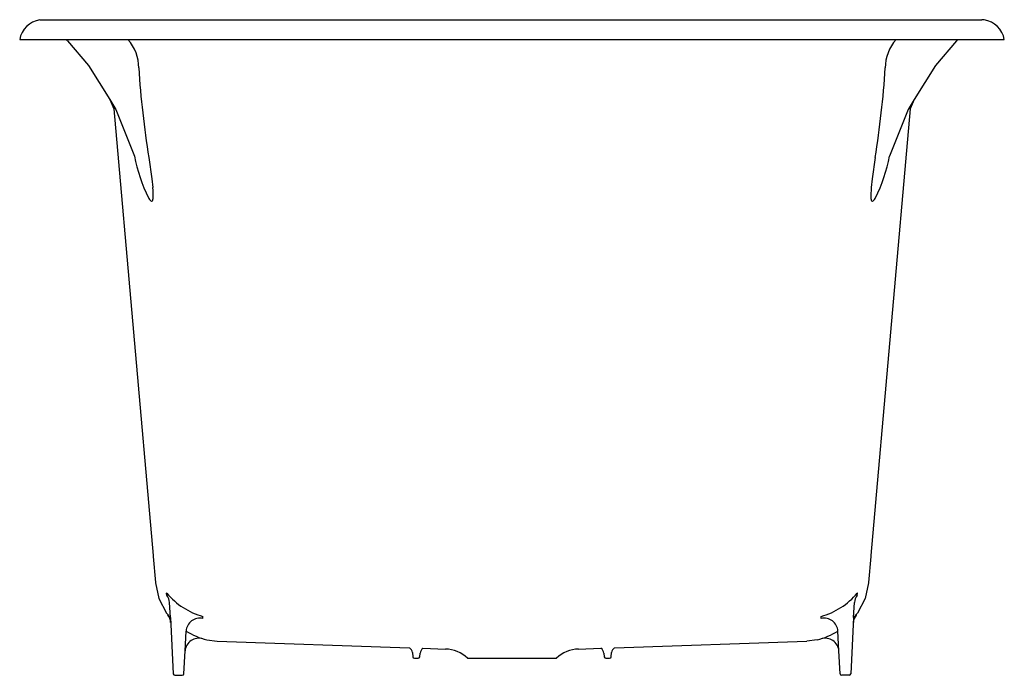
# Model space of a CAD drawing. Units: inches. Extents: x 51.9 to 87.9, y -2 to 22.
import ezdxf

# ---------------------------------------------------------------- set-up
doc = ezdxf.new("R2010")
doc.units = ezdxf.units.IN
doc.header["$LTSCALE"] = 1.21
doc.header["$MEASUREMENT"] = 0
doc.layers.get('0').update_dxf_attribs({"linetype": 'CONTINUOUS'})
doc.layers.get('Defpoints').update_dxf_attribs({"linetype": 'CONTINUOUS'})
doc.styles.get("Standard").update_dxf_attribs({"font": 'txt', "width": 0.8})

msp = doc.modelspace()

# ---------------------------------------------------------------- linework, layer by layer
for p, q in [((52.67, 22.015), (52.73, 22.022)), ((52.73, 22.022), (52.759, 22.024)), ((52.759, 22.024), (87.109, 22.024)), ((87.139, 22.022), (87.109, 22.024)), ((87.198, 22.015), (87.139, 22.022)), ((51.934, 21.296), (87.934, 21.296)), ((53.678, 21.252), (54.448, 20.347)), ((86.19, 21.252), (85.42, 20.347)), ((54.448, 20.347), (55.232, 19.109)), ((85.42, 20.347), (84.636, 19.109)), ((55.232, 19.109), (55.38, 18.762)), ((55.232, 19.109), (55.45, 18.739)), ((84.636, 19.109), (84.419, 18.739)), ((84.636, 19.109), (84.488, 18.762)), ((55.38, 18.762), (56.809, 2.429)), ((55.45, 18.739), (56.131, 17.033)), ((84.488, 18.762), (83.059, 2.429)), ((84.419, 18.739), (83.738, 17.033)), ((56.657, 16.98), (56.767, 16.203)), ((83.212, 16.98), (83.102, 16.203)), ((56.767, 16.203), (56.799, 15.883)), ((83.102, 16.203), (83.069, 15.883)), ((56.809, 2.429), (56.812, 2.391)), ((56.812, 2.391), (56.895, 1.443)), ((83.056, 2.391), (82.973, 1.443)), ((83.059, 2.429), (83.056, 2.391)), ((56.895, 1.443), (56.897, 1.434)), ((82.973, 1.443), (82.971, 1.434)), ((56.897, 1.434), (57.025, 0.853)), ((82.971, 1.434), (82.843, 0.853)), ((57.025, 0.853), (57.3, 0.316)), ((57.311, 0.971), (57.307, 1.054)), ((82.557, 0.971), (82.562, 1.054)), ((82.843, 0.853), (82.568, 0.316)), ((57.444, 0.157), (57.415, 0.705)), ((82.425, 0.157), (82.454, 0.705)), ((57.3, 0.316), (57.444, 0.157)), ((57.353, 0.257), (57.355, 0.241)), ((57.444, 0.157), (57.551, -1.897)), ((58.633, 0.125), (58.635, 0.202)), ((81.236, 0.125), (81.234, 0.202)), ((82.425, 0.157), (82.317, -1.897)), ((82.568, 0.316), (82.425, 0.157)), ((82.515, 0.257), (82.514, 0.241)), ((57.981, -1.058), (58.019, -0.336)), ((81.887, -1.058), (81.849, -0.336)), ((58.779, -0.657), (59.154, -0.701)), ((59.154, -0.701), (66.188, -0.946)), ((73.68, -0.946), (80.714, -0.701)), ((81.089, -0.657), (80.714, -0.701)), ((57.937, -1.897), (57.981, -1.058)), ((66.68, -0.963), (67.499, -0.992)), ((72.37, -0.992), (73.188, -0.963)), ((81.931, -1.897), (81.887, -1.058)), ((66.291, -1.125), (66.304, -1.274)), ((66.364, -1.329), (66.504, -1.329)), ((66.564, -1.274), (66.575, -1.144)), ((68.309, -1.329), (71.559, -1.329)), ((73.293, -1.144), (73.304, -1.274)), ((73.364, -1.329), (73.504, -1.329)), ((73.564, -1.274), (73.577, -1.124)), ((73.577, -1.124), (73.577, -1.122)), ((57.611, -1.954), (57.877, -1.954)), ((82.257, -1.954), (81.991, -1.954))]:
    msp.add_line(p, q)
for centre, radius, start, end in [((52.805, 21.14), 0.885, 98.7568, 169.8398), ((87.063, 21.14), 0.885, 10.1602, 81.2432), ((53.524, 21.111), 0.208, 42.3931, 62.832), ((54.773, 20.28), 1.512, 359.19, 42.2383), ((85.096, 20.28), 1.512, 137.7617, 180.81), ((86.344, 21.111), 0.208, 117.168, 137.6069), ((90.897, 22.53), 34.687, 183.7547, 189.2078), ((48.971, 22.53), 34.687, 350.7922, 356.2453), ((62.025, 18.157), 6.001, 190.8007, 206.1433), ((77.843, 18.157), 6.001, 333.8567, 349.1993), ((54.488, 15.624), 2.326, 356.4419, 6.3805), ((85.381, 15.624), 2.326, 173.6195, 183.5581), ((57.047, 15.728), 0.462, 207.7867, 226.2702), ((82.822, 15.728), 0.462, 313.7298, 332.2133), ((56.753, 15.431), 0.0444, 234.4183, 348.0811), ((56.585, 15.498), 0.225, 340.2203, 355.4618), ((83.283, 15.498), 0.225, 184.5382, 199.7797), ((83.115, 15.431), 0.0444, 191.9189, 305.5817), ((57.308, 1.054), 0.00118, 179.5489, 202.6014), ((57.307, 1.054), 0.000126, 126.546, 182.9316), ((57.307, 1.054), 0.000152, 78.9534, 114.5162), ((57.306, 1.052), 0.00226, 50.3423, 71.2303), ((57.298, 1.042), 0.0153, 43.9739, 50.7551), ((59.325, 2.736), 2.626, 219.8643, 254.7687), ((56.901, 0.659), 0.516, 5.1368, 37.2949), ((80.544, 2.736), 2.626, 285.2313, 320.1357), ((82.967, 0.659), 0.516, 142.7051, 174.8632), ((82.571, 1.042), 0.0153, 129.2449, 136.0261), ((82.562, 1.052), 0.00226, 108.7697, 129.6577), ((82.561, 1.054), 0.00118, 337.3986, 0.4511), ((82.562, 1.054), 0.000126, 357.0684, 53.454), ((82.562, 1.054), 0.000152, 65.4838, 101.0466), ((56.949, -0.06), 0.506, 4.676, 36.5978), ((58.522, -0.367), 0.504, 77.3287, 176.487), ((81.346, -0.367), 0.504, 3.513, 102.6713), ((82.92, -0.06), 0.506, 143.4022, 175.324), ((59.451, 2.033), 2.773, 238.8905, 255.9704), ((80.417, 2.033), 2.773, 284.0296, 301.1095), ((58.488, -1.104), 0.509, 74.233, 174.8791), ((81.38, -1.104), 0.509, 5.1213, 105.7462), ((66.039, -1.151), 0.254, 6.0246, 53.8655), ((66.838, -1.176), 0.265, 126.6358, 173.1477), ((67.455, -2.241), 1.25, 46.8977, 88), ((72.413, -2.241), 1.25, 92, 133.1023), ((73.031, -1.176), 0.264, 6.9425, 53.5036), ((73.819, -1.146), 0.243, 124.9202, 174.3728), ((66.364, -1.269), 0.06, 185.0228, 270), ((66.504, -1.269), 0.06, 270, 355), ((73.364, -1.269), 0.06, 185, 270.0015), ((73.504, -1.269), 0.06, 269.9919, 355.0027), ((57.611, -1.894), 0.06, 183, 270), ((57.877, -1.894), 0.06, 270, 357), ((81.991, -1.894), 0.06, 183, 270), ((82.257, -1.894), 0.06, 270, 357)]:
    msp.add_arc(centre, radius, start, end)

# ---------------------------------------------------------------- texts
at = {"layer": 'Defpoints'}
for tag, p, s in [('MODELNUMBER', (69.928, 21.305), 'K-855T'), ('TRADENAME', (69.928, 21.304), 'TEA-FOR-TWO'), ('PRODUCT', (69.928, 21.302), 'BATH')]:
    msp.add_attdef(tag, p, s, height=0.001, dxfattribs=at)

doc.saveas('drawing.dxf')
